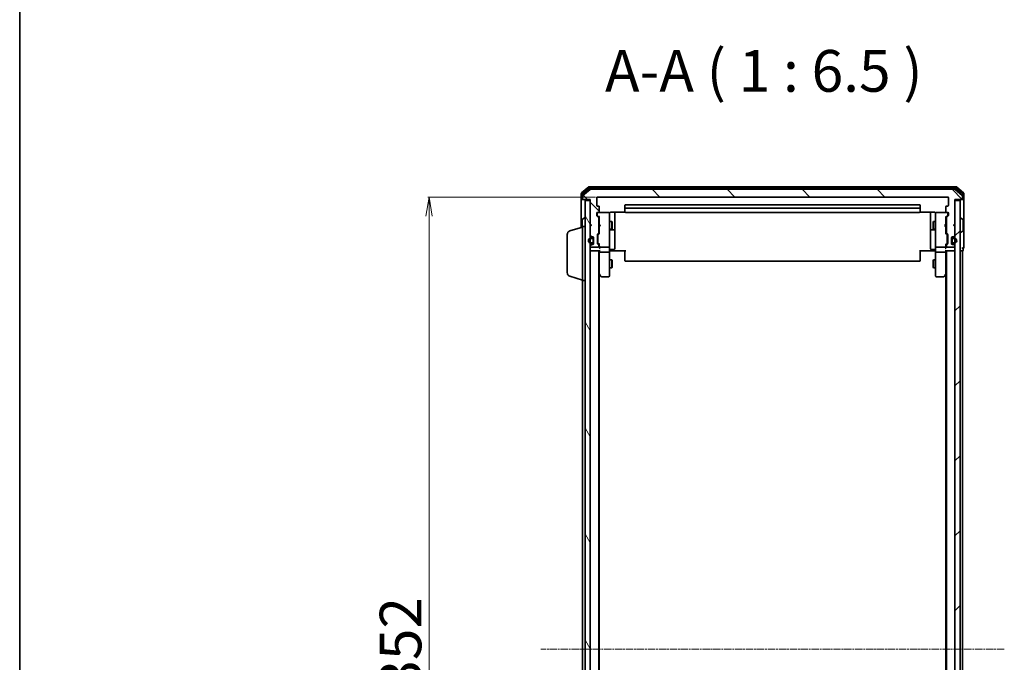
# Model space of a CAD drawing. Units: millimetres. Extents: x 7 to 7877, y 4 to 1830.
# Drawn here: x 213 to 596, y 1091 to 1341 of the extents above; entities that cross this region are included whole.
import ezdxf

# ---------------------------------------------------------------- set-up
doc = ezdxf.new("R2010")
doc.units = ezdxf.units.MM
doc.header["$LTSCALE"] = 0.5
doc.linetypes.add('CHAIN', pattern=[0.3543, 0.2362, -0.0295, 0.0591, -0.0295])
doc.layers.get('Defpoints').update_dxf_attribs({"lineweight": 25})
for name, color, linetype, lineweight in [('Border (ISO)', 7, 'Continuous', 35), ('Centerline (ISO)', 131, 'Continuous', 18), ('Dimension (ISO)', 7, 'Continuous', 18), ('Hatch (ISO)', 1, 'Continuous', 18), ('Symbol (ISO)', 7, 'Continuous', 18), ('Visible (ISO)', 7, 'Continuous', 35)]:
    doc.layers.add(name, color=color, linetype=linetype, lineweight=lineweight)
doc.styles.add('Note Text (TK)', font='MS PGothic.ttf')
doc.dimstyles.new('Default - Method 1b (TK)', dxfattribs={"dimscale": 0.5, "dimtxt": 2.5, "dimasz": 2.5, "dimexe": 1, "dimexo": 1.5, "dimgap": 1, "dimtad": 1, "dimdsep": 46, "dimtxsty": 'Note Text (TK)', "dimblk": 'OPEN', "dimcen": 0.09, "dimdle": 5, "dimclrd": 100, "dimclre": 100, "dimclrt": 7, "dimadec": 1, "dimazin": 1, "dimtfac": 1, "dimtmove": 0, "dimatfit": 3, "dimldrblk": 'OPEN', "dimfxl": 1, "dimtolj": 1, "dimlwd": -1, "dimlwe": -1, "dimarcsym": 0})

# ---------------------------------------------------------------- blocks, each defined once
blk = doc.blocks.new('Borders tk図枠')
at = {"layer": 'Border (ISO)'}
blk.add_line((14.5, 289), (14.5, 8), dxfattribs=at)
blk = doc.blocks.new('_Open')
at = {"color": 0, "linetype": 'ByBlock', "lineweight": -2}
for p, q in [((-1, 0.167), (0, 0)), ((-1, -0.167), (0, 0)), ((0, 0), (-1, 0))]:
    blk.add_line(p, q, dxfattribs=at)
blk = doc.blocks.new('*D39')
at = {"layer": 'Defpoints', "color": 0}
for p in [(437.78, 1271.98), (372.18, 919.98), (437.78, 919.98)]:
    blk.add_point(p, dxfattribs=at)
at = {"layer": 'Dimension (ISO)', "color": 100}
for p, q in [((437.03, 1271.98), (371.68, 1271.98)), ((372.18, 1264.48), (372.18, 927.48)), ((437.03, 919.98), (371.68, 919.98))]:
    blk.add_line(p, q, dxfattribs=at)
at = {"layer": 'Dimension (ISO)', "color": 100, "xscale": 7.5, "yscale": 7.5, "zscale": 7.5}
for p, rotation in [((372.18, 1271.98), 90), ((372.18, 919.98), 270)]:
    blk.add_blockref('_Open', p, dxfattribs=dict(at, rotation=rotation))
at = {"layer": 'Dimension (ISO)', "color": 7, "insert": (361.08, 1079.52), "char_height": 1.25, "attachment_point": 4, "rotation": 90, "style": 'Note Text (TK)'}
blk.add_mtext('\\A1;\\fMS PGothic|b0|i0;{\\H16.1850;352', dxfattribs=at)

msp = doc.modelspace()

# ---------------------------------------------------------------- hatches: boundary and pattern name
at = {"layer": 'Hatch (ISO)'}
h = msp.add_hatch(dxfattribs=at)
h.set_pattern_fill('ANSI31', color=256, scale=165.1, angle=90.00021, style=0)
h.set_pattern_definition([(135.0002, (118.5, -48), (-14.59286, -14.59297), [])])
edge = h.paths.add_edge_path()
edge.add_ellipse((579.6842, 1271.2819), major_axis=(0.3, 0), ratio=1, start_angle=270, end_angle=360)
edge.add_line((579.9842, 1271.2819), (579.9842, 1272.3414))
edge.add_ellipse((579.6842, 1272.3414), major_axis=(0, 0.3), ratio=1, start_angle=270, end_angle=320.194429)
edge.add_line((579.8763, 1272.5719), (577.0676, 1274.9124))
edge.add_ellipse((576.8756, 1274.6819), major_axis=(-0.2305, 0.1921), ratio=1, start_angle=270, end_angle=309.805571)
edge.add_line((576.8756, 1274.9819), (435.0928, 1274.9819))
edge.add_ellipse((435.0928, 1274.6819), major_axis=(-0.3, 0), ratio=1, start_angle=270, end_angle=309.805571)
edge.add_line((434.9008, 1274.9124), (432.0921, 1272.5719))
edge.add_ellipse((432.2842, 1272.3414), major_axis=(-0.2305, -0.1921), ratio=1, start_angle=270, end_angle=320.194429)
edge.add_line((431.9842, 1272.3414), (431.9842, 1271.2819))
edge.add_ellipse((432.2842, 1271.2819), major_axis=(0, -0.3), ratio=1, start_angle=270, end_angle=360)
edge.add_line((432.2842, 1270.9819), (434.9842, 1270.9819))
edge.add_line((434.9842, 1270.9819), (434.9842, 1261.4819))
edge.add_line((434.9842, 1261.4819), (435.4842, 1260.9819))
edge.add_line((435.4842, 1260.9819), (434.9842, 1260.4819))
edge.add_line((434.9842, 1260.4819), (434.9842, 1257.1062))
edge.add_ellipse((435.2842, 1257.1062), major_axis=(0, -0.3), ratio=1, start_angle=270, end_angle=315)
edge.add_line((435.0721, 1256.894), (435.3963, 1256.5698))
edge.add_ellipse((435.6085, 1256.7819), major_axis=(0.2121, -0.2121), ratio=1, start_angle=270, end_angle=315)
edge.add_line((435.6085, 1256.4819), (435.9842, 1256.4819))
edge.add_ellipse((435.9842, 1256.1819), major_axis=(0.3, 0), ratio=1, start_angle=0, end_angle=90, ccw=False)
edge.add_line((436.2842, 1256.1819), (436.2842, 1253.7819))
edge.add_ellipse((435.9842, 1253.7819), major_axis=(0, -0.3), ratio=1, start_angle=0, end_angle=90, ccw=False)
edge.add_line((435.9842, 1253.4819), (435.6085, 1253.4819))
edge.add_ellipse((435.6085, 1253.1819), major_axis=(-0.3, 0), ratio=1, start_angle=270, end_angle=315)
edge.add_line((435.3963, 1253.394), (435.0721, 1253.0698))
edge.add_ellipse((435.2842, 1252.8576), major_axis=(-0.2121, -0.2121), ratio=1, start_angle=270, end_angle=315)
edge.add_line((434.9842, 1252.8576), (434.9842, 1252.7819))
edge.add_ellipse((435.2842, 1252.7819), major_axis=(0, -0.3), ratio=1, start_angle=270, end_angle=360)
edge.add_line((435.2842, 1252.4819), (437.9842, 1252.4819))
edge.add_ellipse((437.9842, 1252.7819), major_axis=(0.3, 0), ratio=1, start_angle=270, end_angle=360)
edge.add_line((438.2842, 1252.7819), (438.2842, 1253.1576))
edge.add_ellipse((437.9842, 1253.1576), major_axis=(0, 0.3), ratio=1, start_angle=270, end_angle=315)
edge.add_line((438.1963, 1253.3698), (437.8721, 1253.694))
edge.add_ellipse((438.0842, 1253.9062), major_axis=(-0.2121, 0.2121), ratio=1, start_angle=45, end_angle=90, ccw=False)
edge.add_line((437.7842, 1253.9062), (437.7842, 1257.4076))
edge.add_ellipse((438.0842, 1257.4076), major_axis=(0, 0.3), ratio=1, start_angle=45, end_angle=90, ccw=False)
edge.add_line((437.8721, 1257.6198), (438.1963, 1257.944))
edge.add_ellipse((437.9842, 1258.1562), major_axis=(0.2121, 0.2121), ratio=1, start_angle=270, end_angle=315)
edge.add_line((438.2842, 1258.1562), (438.2842, 1263.8076))
edge.add_ellipse((437.9842, 1263.8076), major_axis=(0, 0.3), ratio=1, start_angle=270, end_angle=315)
edge.add_line((438.1963, 1264.0198), (437.5721, 1264.644))
edge.add_ellipse((437.7842, 1264.8562), major_axis=(-0.2121, 0.2121), ratio=1, start_angle=45, end_angle=90, ccw=False)
edge.add_line((437.4842, 1264.8562), (437.4842, 1265.6819))
edge.add_ellipse((437.7842, 1265.6819), major_axis=(0, 0.3), ratio=1, start_angle=0, end_angle=90, ccw=False)
edge.add_line((437.7842, 1265.9819), (438.1842, 1265.9819))
edge.add_ellipse((438.1842, 1266.2819), major_axis=(0.3, 0), ratio=1, start_angle=270, end_angle=360)
edge.add_line((438.4842, 1266.2819), (438.4842, 1268.1819))
edge.add_ellipse((438.1842, 1268.1819), major_axis=(0, 0.3), ratio=1, start_angle=270, end_angle=360)
edge.add_line((438.1842, 1268.4819), (437.7842, 1268.4819))
edge.add_ellipse((437.7842, 1268.7819), major_axis=(-0.3, 0), ratio=1, start_angle=0, end_angle=90, ccw=False)
edge.add_line((437.4842, 1268.7819), (437.4842, 1271.6819))
edge.add_ellipse((437.7842, 1271.6819), major_axis=(0, 0.3), ratio=1, start_angle=0, end_angle=90, ccw=False)
edge.add_line((437.7842, 1271.9819), (574.1842, 1271.9819))
edge.add_ellipse((574.1842, 1271.6819), major_axis=(0.3, 0), ratio=1, start_angle=0, end_angle=90, ccw=False)
edge.add_line((574.4842, 1271.6819), (574.4842, 1268.7819))
edge.add_ellipse((574.1842, 1268.7819), major_axis=(0, -0.3), ratio=1, start_angle=0, end_angle=90, ccw=False)
edge.add_line((574.1842, 1268.4819), (573.7842, 1268.4819))
edge.add_ellipse((573.7842, 1268.1819), major_axis=(-0.3, 0), ratio=1, start_angle=270, end_angle=360)
edge.add_line((573.4842, 1268.1819), (573.4842, 1266.2819))
edge.add_ellipse((573.7842, 1266.2819), major_axis=(0, -0.3), ratio=1, start_angle=270, end_angle=360)
edge.add_line((573.7842, 1265.9819), (574.1842, 1265.9819))
edge.add_ellipse((574.1842, 1265.6819), major_axis=(0.3, 0), ratio=1, start_angle=0, end_angle=90, ccw=False)
edge.add_line((574.4842, 1265.6819), (574.4842, 1264.8562))
edge.add_ellipse((574.1842, 1264.8562), major_axis=(0, -0.3), ratio=1, start_angle=45, end_angle=90, ccw=False)
edge.add_line((574.3963, 1264.644), (573.7721, 1264.0198))
edge.add_ellipse((573.9842, 1263.8076), major_axis=(-0.2121, -0.2121), ratio=1, start_angle=270, end_angle=315)
edge.add_line((573.6842, 1263.8076), (573.6842, 1258.1562))
edge.add_ellipse((573.9842, 1258.1562), major_axis=(0, -0.3), ratio=1, start_angle=270, end_angle=315)
edge.add_line((573.7721, 1257.944), (574.0963, 1257.6198))
edge.add_ellipse((573.8842, 1257.4076), major_axis=(0.2121, -0.2121), ratio=1, start_angle=45, end_angle=90, ccw=False)
edge.add_line((574.1842, 1257.4076), (574.1842, 1253.9062))
edge.add_ellipse((573.8842, 1253.9062), major_axis=(0, -0.3), ratio=1, start_angle=45, end_angle=90, ccw=False)
edge.add_line((574.0963, 1253.694), (573.7721, 1253.3698))
edge.add_ellipse((573.9842, 1253.1576), major_axis=(-0.2121, -0.2121), ratio=1, start_angle=270, end_angle=315)
edge.add_line((573.6842, 1253.1576), (573.6842, 1252.7819))
edge.add_ellipse((573.9842, 1252.7819), major_axis=(0, -0.3), ratio=1, start_angle=270, end_angle=360)
edge.add_line((573.9842, 1252.4819), (576.6842, 1252.4819))
edge.add_ellipse((576.6842, 1252.7819), major_axis=(0.3, 0), ratio=1, start_angle=270, end_angle=360)
edge.add_line((576.9842, 1252.7819), (576.9842, 1252.8576))
edge.add_ellipse((576.6842, 1252.8576), major_axis=(0, 0.3), ratio=1, start_angle=270, end_angle=315)
edge.add_line((576.8963, 1253.0698), (576.5721, 1253.394))
edge.add_ellipse((576.3599, 1253.1819), major_axis=(-0.2121, 0.2121), ratio=1, start_angle=270, end_angle=315)
edge.add_line((576.3599, 1253.4819), (575.9842, 1253.4819))
edge.add_ellipse((575.9842, 1253.7819), major_axis=(-0.3, 0), ratio=1, start_angle=0, end_angle=90, ccw=False)
edge.add_line((575.6842, 1253.7819), (575.6842, 1256.1819))
edge.add_ellipse((575.9842, 1256.1819), major_axis=(0, 0.3), ratio=1, start_angle=0, end_angle=90, ccw=False)
edge.add_line((575.9842, 1256.4819), (576.3599, 1256.4819))
edge.add_ellipse((576.3599, 1256.7819), major_axis=(0.3, 0), ratio=1, start_angle=270, end_angle=315)
edge.add_line((576.5721, 1256.5698), (576.8963, 1256.894))
edge.add_ellipse((576.6842, 1257.1062), major_axis=(0.2121, 0.2121), ratio=1, start_angle=270, end_angle=315)
edge.add_line((576.9842, 1257.1062), (576.9842, 1260.4819))
edge.add_line((576.9842, 1260.4819), (576.4842, 1260.9819))
edge.add_line((576.4842, 1260.9819), (576.9842, 1261.4819))
edge.add_line((576.9842, 1261.4819), (576.9842, 1270.9819))
edge.add_line((576.9842, 1270.9819), (579.6842, 1270.9819))
h = msp.add_hatch(dxfattribs=at)
h.set_pattern_fill('ANSI31', color=256, scale=165.1, angle=75.000175, style=0)
h.set_pattern_definition([(120.0002, (118.5, -48), (-17.87257, -10.3188), [])])
h.paths.add_polyline_path([(434.9842, 1270.6819), (432.9842, 1270.6819), (432.9842, 921.2819), (434.9842, 921.2819)])
h = msp.add_hatch(dxfattribs=at)
h.set_pattern_fill('ANSI31', color=256, scale=165.1, style=0)
h.set_pattern_definition([(45, (118.5, -48), (-14.59292, 14.59292), [])])
h.paths.add_polyline_path([(578.9842, 1270.6819), (576.9842, 1270.6819), (576.9842, 921.2819), (578.9842, 921.2819)])

# ---------------------------------------------------------------- linework, layer by layer
at = {"layer": 'Centerline (ISO)', "linetype": 'CHAIN', "ltscale": 23.990969}
msp.add_line((596.2342, 1095.9819), (415.7342, 1095.9819), dxfattribs=at)
at = {"layer": 'Visible (ISO)'}
for p, q in [((431.4842, 1273.3414), (431.4842, 1271.2819)), ((434.4008, 1275.9124), (431.5921, 1273.5719)), ((434.5818, 1275.4124), (431.8921, 1273.171)), ((434.9008, 1274.9124), (432.0921, 1272.5719)), ((577.3756, 1275.9819), (434.5928, 1275.9819)), ((577.1946, 1275.4819), (434.7738, 1275.4819)), ((576.8756, 1274.9819), (435.0928, 1274.9819)), ((579.8763, 1272.5719), (577.0676, 1274.9124)), ((580.0763, 1273.171), (577.3866, 1275.4124)), ((580.3763, 1273.5719), (577.5676, 1275.9124)), ((580.4842, 1271.2819), (580.4842, 1273.3414)), ((431.4842, 1271.2819), (431.4842, 1260.1319)), ((431.7842, 1272.9405), (431.7842, 1271.2819)), ((432.0842, 1270.9819), (431.7842, 1270.9819)), ((431.9842, 1272.3414), (431.9842, 1271.2819)), ((432.0842, 1270.9819), (432.2842, 1270.9819)), ((432.2842, 1270.9819), (434.9842, 1270.9819)), ((434.9842, 1270.6819), (432.9842, 1270.6819)), ((432.9842, 1270.6819), (432.9842, 921.2819)), ((434.9842, 1270.9819), (434.9842, 1261.4819)), ((434.9842, 921.2819), (434.9842, 1270.6819)), ((437.4842, 1268.7819), (437.4842, 1271.6819)), ((437.7842, 1271.9819), (574.1842, 1271.9819)), ((574.4842, 1271.6819), (574.4842, 1268.7819)), ((576.9842, 1261.4819), (576.9842, 1270.9819)), ((576.9842, 1270.9819), (579.6842, 1270.9819)), ((578.9842, 1270.6819), (576.9842, 1270.6819)), ((576.9842, 1270.6819), (576.9842, 921.2819)), ((578.9842, 921.2819), (578.9842, 1270.6819)), ((579.6842, 1270.9819), (579.8842, 1270.9819)), ((580.1842, 1270.9819), (579.8842, 1270.9819)), ((579.9842, 1271.2819), (579.9842, 1272.3414)), ((580.1842, 1271.2819), (580.1842, 1272.9405)), ((580.4842, 1255.9819), (580.4842, 1271.2819)), ((437.4842, 1264.8562), (437.4842, 1265.6819)), ((437.6842, 1265.6819), (437.6842, 1265.1927)), ((438.1842, 1268.4819), (437.7842, 1268.4819)), ((437.7842, 1265.9819), (438.1842, 1265.9819)), ((442.1842, 1265.9819), (438.1842, 1265.9819)), ((438.4842, 1266.2819), (438.4842, 1268.1819)), ((442.2075, 1265.9819), (442.1842, 1265.9819)), ((442.4842, 1264.7965), (442.4842, 1265.6819)), ((442.9842, 1266.0717), (448.5701, 1266.0717)), ((444.4842, 1259.6589), (444.4842, 1266.0717)), ((448.4842, 1268.6819), (448.4842, 1267.3819)), ((448.4842, 1267.3819), (448.4842, 1267.189)), ((448.4842, 1267.0476), (448.4842, 1267.189)), ((448.4842, 1267.0476), (448.4842, 1266.3405)), ((448.4842, 1266.2819), (448.4842, 1266.3405)), ((563.1842, 1268.9819), (448.7842, 1268.9819)), ((563.1842, 1267.6819), (448.7842, 1267.6819)), ((448.7842, 1265.9819), (563.1842, 1265.9819)), ((563.3983, 1266.0717), (568.9842, 1266.0717)), ((563.4842, 1267.3819), (563.4842, 1268.6819)), ((563.4842, 1267.189), (563.4842, 1267.3819)), ((563.4842, 1267.189), (563.4842, 1267.0476)), ((563.4842, 1266.3405), (563.4842, 1267.0476)), ((563.4842, 1266.3405), (563.4842, 1266.2819)), ((567.4842, 1266.0717), (567.4842, 1259.6589)), ((569.4842, 1265.6819), (569.4842, 1264.7965)), ((569.7842, 1265.9819), (569.7609, 1265.9819)), ((573.7842, 1265.9819), (569.7842, 1265.9819)), ((573.4842, 1268.1819), (573.4842, 1266.2819)), ((574.1842, 1268.4819), (573.7842, 1268.4819)), ((573.7842, 1265.9819), (574.1842, 1265.9819)), ((574.2842, 1265.1927), (574.2842, 1265.6819)), ((574.4842, 1265.6819), (574.4842, 1264.8562)), ((431.7842, 1263.1234), (431.7842, 1260.2219)), ((431.8752, 1263.2911), (432.7345, 1263.8496)), ((432.8842, 1263.8819), (432.8435, 1263.8819)), ((438.1963, 1264.0198), (437.5721, 1264.644)), ((437.6842, 1265.1927), (437.6842, 1265.0562)), ((437.7721, 1264.844), (438.4842, 1264.1319)), ((438.2842, 1258.1562), (438.2842, 1263.8076)), ((438.2842, 1262.4819), (438.4842, 1262.4819)), ((438.4842, 1264.308), (438.4842, 1261.396)), ((442.4842, 1253.6001), (442.4842, 1264.7965)), ((442.4842, 1262.4819), (443.3342, 1262.4819)), ((443.3342, 1259.4819), (443.3342, 1262.4819)), ((443.4876, 1262.1752), (443.3342, 1262.4819)), ((443.4876, 1262.1752), (443.4876, 1259.7886)), ((568.4808, 1262.1752), (568.6342, 1262.4819)), ((568.4808, 1259.7886), (568.4808, 1262.1752)), ((568.6342, 1262.4819), (568.6342, 1259.4819)), ((569.4842, 1262.4819), (568.6342, 1262.4819)), ((569.4842, 1264.7965), (569.4842, 1253.6001)), ((574.1963, 1264.844), (573.4842, 1264.1319)), ((573.4842, 1261.396), (573.4842, 1264.308)), ((573.6842, 1262.4819), (573.4842, 1262.4819)), ((573.6842, 1263.8076), (573.6842, 1258.1562)), ((574.3963, 1264.644), (573.7721, 1264.0198)), ((574.2842, 1265.0562), (574.2842, 1265.1927)), ((579.0842, 1263.8819), (579.1249, 1263.8819)), ((580.0932, 1263.2911), (579.2339, 1263.8496)), ((580.1842, 1258.8404), (580.1842, 1263.1234)), ((427.0532, 1258.8026), (431.9842, 1260.2819)), ((431.9842, 1239.4819), (431.9842, 1260.4819)), ((431.9842, 1260.4819), (432.9842, 1260.4819)), ((434.9842, 1261.4819), (435.4842, 1260.9819)), ((434.9842, 1261.396), (435.0721, 1261.3081)), ((435.4842, 1260.9819), (434.9842, 1260.4819)), ((434.9842, 1260.4819), (434.9842, 1257.1062)), ((435.0721, 1261.3081), (435.4412, 1260.9389)), ((437.8721, 1257.6198), (438.1963, 1257.944)), ((438.4842, 1257.8319), (438.0721, 1257.4198)), ((438.2842, 1259.4819), (438.4842, 1259.4819)), ((438.4842, 1261.396), (438.5442, 1261.336)), ((438.5442, 1260.456), (438.4842, 1260.396)), ((438.4842, 1260.396), (438.4842, 1257.6558)), ((438.9842, 1260.896), (438.5442, 1261.336)), ((438.9842, 1260.896), (438.5442, 1260.456)), ((442.4842, 1259.4819), (443.3342, 1259.4819)), ((442.7842, 1259.1874), (444.1842, 1259.1874)), ((443.4876, 1259.7886), (443.3342, 1259.4819)), ((444.4842, 1259.4874), (444.4842, 1259.6589)), ((444.4842, 1255.8129), (444.4842, 1259.4874)), ((567.4842, 1259.6589), (567.4842, 1259.4874)), ((567.4842, 1259.4874), (567.4842, 1255.8129)), ((567.7842, 1259.1874), (569.1842, 1259.1874)), ((568.4808, 1259.7886), (568.6342, 1259.4819)), ((569.4842, 1259.4819), (568.6342, 1259.4819)), ((572.9842, 1260.896), (573.4242, 1261.336)), ((572.9842, 1260.896), (573.4242, 1260.456)), ((573.4242, 1261.336), (573.4842, 1261.396)), ((573.4842, 1260.396), (573.4242, 1260.456)), ((573.4842, 1257.6558), (573.4842, 1260.396)), ((573.6842, 1259.4819), (573.4842, 1259.4819)), ((573.4842, 1257.8319), (573.8963, 1257.4198)), ((573.7721, 1257.944), (574.0963, 1257.6198)), ((576.4842, 1260.9819), (576.9842, 1261.4819)), ((576.9842, 1260.4819), (576.4842, 1260.9819)), ((576.8963, 1261.3081), (576.5272, 1260.9389)), ((576.8963, 1261.3081), (576.9842, 1261.396)), ((576.9842, 1257.1062), (576.9842, 1260.4819)), ((579.0842, 1258.0819), (579.1249, 1258.0819)), ((580.0932, 1258.6728), (579.2339, 1258.1142)), ((425.9842, 1242.5979), (425.9842, 1257.3659)), ((435.0721, 1256.894), (435.3963, 1256.5698)), ((435.7642, 1255.9819), (435.2642, 1255.9819)), ((435.2642, 1255.7819), (435.7642, 1255.7819)), ((435.7642, 1255.7819), (435.2642, 1255.7819)), ((435.7642, 1254.1819), (435.2642, 1254.1819)), ((435.2642, 1254.1819), (435.7642, 1254.1819)), ((435.6085, 1256.4819), (435.9842, 1256.4819)), ((436.0642, 1255.4819), (436.0642, 1254.4819)), ((436.0642, 1254.4819), (436.0642, 1255.4819)), ((436.2642, 1256.2896), (436.2642, 1255.4819)), ((436.2642, 1254.4819), (436.2642, 1255.4819)), ((436.2842, 1255.4319), (436.2642, 1255.4319)), ((436.2642, 1255.4319), (436.2642, 1254.5319)), ((436.2642, 1254.5319), (436.2842, 1254.5319)), ((436.2642, 1254.4819), (436.2642, 1253.6742)), ((436.2842, 1256.1819), (436.2842, 1253.7819)), ((436.2842, 1254.5319), (436.2842, 1255.4319)), ((437.7842, 1253.9062), (437.7842, 1257.4076)), ((437.9842, 1257.2076), (437.9842, 1257.0642)), ((437.9842, 1257.0642), (437.9842, 1254.2496)), ((437.9842, 1254.2496), (437.9842, 1254.1062)), ((444.4842, 1251.8832), (444.4842, 1255.8129)), ((567.4842, 1255.8129), (567.4842, 1251.8832)), ((573.9842, 1257.0642), (573.9842, 1257.2076)), ((573.9842, 1254.2496), (573.9842, 1257.0642)), ((573.9842, 1254.1062), (573.9842, 1254.2496)), ((574.1842, 1257.4076), (574.1842, 1253.9062)), ((575.6842, 1253.7819), (575.6842, 1256.1819)), ((575.7042, 1255.4319), (575.6842, 1255.4319)), ((575.6842, 1255.4319), (575.6842, 1254.5319)), ((575.6842, 1254.5319), (575.7042, 1254.5319)), ((575.7042, 1255.4819), (575.7042, 1256.2896)), ((575.7042, 1255.4819), (575.7042, 1254.4819)), ((575.7042, 1254.5319), (575.7042, 1255.4319)), ((575.7042, 1253.6742), (575.7042, 1254.4819)), ((575.9042, 1254.4819), (575.9042, 1255.4819)), ((575.9042, 1255.4819), (575.9042, 1254.4819)), ((575.9842, 1256.4819), (576.3599, 1256.4819)), ((576.7042, 1255.9819), (576.2042, 1255.9819)), ((576.2042, 1255.7819), (576.7042, 1255.7819)), ((576.7042, 1255.7819), (576.2042, 1255.7819)), ((576.7042, 1254.1819), (576.2042, 1254.1819)), ((576.2042, 1254.1819), (576.7042, 1254.1819)), ((576.5721, 1256.5698), (576.8963, 1256.894)), ((580.4842, 1252.2819), (580.4842, 1255.9819)), ((434.9842, 1252.8576), (434.9842, 1252.7819)), ((434.9842, 1250.9819), (435.2842, 1250.9819)), ((435.3963, 1253.394), (435.0721, 1253.0698)), ((435.2642, 1253.9819), (435.7642, 1253.9819)), ((435.2842, 1252.4819), (437.9842, 1252.4819)), ((435.2842, 1250.9819), (438.5721, 1250.9819)), ((435.9842, 1253.4819), (435.6085, 1253.4819)), ((438.1963, 1253.3698), (437.8721, 1253.694)), ((438.4842, 1253.4819), (438.0721, 1253.894)), ((438.2842, 1252.7819), (438.2842, 1253.1576)), ((438.2842, 940.9819), (438.2842, 1250.9819)), ((438.4842, 1253.658), (438.4842, 1252.7819)), ((438.4842, 1252.7819), (438.4842, 1252.4062)), ((438.4842, 1250.9819), (438.4842, 1250.6062)), ((438.4842, 1250.6062), (438.4842, 1242.0152)), ((438.7842, 1252.4819), (442.1842, 1252.4819)), ((442.1842, 1250.4819), (438.7842, 1250.4819)), ((442.4842, 1252.7819), (442.4842, 1253.6001)), ((442.4842, 1252.7819), (442.4842, 1250.6062)), ((442.4842, 1242.0453), (442.4842, 1250.6062)), ((442.7092, 1250.9819), (442.4919, 1250.9819)), ((442.7092, 1250.9819), (442.9842, 1250.9819)), ((442.7842, 1251.5832), (444.1842, 1251.5832)), ((448.7842, 1250.9819), (442.9842, 1250.9819)), ((448.4842, 1250.5677), (448.4842, 1250.9819)), ((448.4842, 1250.5677), (448.4842, 1248.189)), ((568.9842, 1250.9819), (563.1842, 1250.9819)), ((563.4842, 1250.9819), (563.4842, 1250.5677)), ((563.4842, 1248.189), (563.4842, 1250.5677)), ((569.1842, 1251.5832), (567.7842, 1251.5832)), ((568.9842, 1250.9819), (569.2592, 1250.9819)), ((569.4765, 1250.9819), (569.2592, 1250.9819)), ((569.4842, 1253.6001), (569.4842, 1252.7819)), ((569.4842, 1250.6062), (569.4842, 1252.7819)), ((569.4842, 1250.6062), (569.4842, 1242.0453)), ((569.7842, 1252.4819), (573.1842, 1252.4819)), ((573.1842, 1250.4819), (569.7842, 1250.4819)), ((573.3963, 1250.9819), (576.6842, 1250.9819)), ((573.8963, 1253.894), (573.4842, 1253.4819)), ((573.4842, 1252.7819), (573.4842, 1253.658)), ((573.4842, 1252.4062), (573.4842, 1252.7819)), ((573.4842, 1250.6062), (573.4842, 1250.9819)), ((573.4842, 1242.0152), (573.4842, 1250.6062)), ((573.6842, 1253.1576), (573.6842, 1252.7819)), ((573.6842, 1250.9819), (573.6842, 940.9819)), ((574.0963, 1253.694), (573.7721, 1253.3698)), ((573.9842, 1252.4819), (576.6842, 1252.4819)), ((576.3599, 1253.4819), (575.9842, 1253.4819)), ((576.2042, 1253.9819), (576.7042, 1253.9819)), ((576.8963, 1253.0698), (576.5721, 1253.394)), ((576.6842, 1250.9819), (576.9842, 1250.9819)), ((576.9842, 1252.7819), (576.9842, 1252.8576)), ((578.9842, 1250.9819), (579.6842, 1250.9819)), ((579.6842, 1250.9819), (579.9842, 1250.9819)), ((579.9842, 940.9819), (579.9842, 1250.9819)), ((580.1842, 1251.2819), (580.1842, 1251.9819)), ((442.4842, 1247.4819), (443.3342, 1247.4819)), ((443.3342, 1244.4819), (443.3342, 1247.4819)), ((443.4876, 1247.1752), (443.3342, 1247.4819)), ((443.4876, 1247.1752), (443.4876, 1244.7886)), ((448.4842, 1248.0476), (448.4842, 1248.189)), ((448.4842, 1248.0476), (448.4842, 1247.3405)), ((448.4842, 1247.2819), (448.4842, 1247.3405)), ((448.7842, 1246.9819), (563.1842, 1246.9819)), ((563.4842, 1248.189), (563.4842, 1248.0476)), ((563.4842, 1247.3405), (563.4842, 1248.0476)), ((563.4842, 1247.3405), (563.4842, 1247.2819)), ((568.4808, 1247.1752), (568.6342, 1247.4819)), ((568.4808, 1244.7886), (568.4808, 1247.1752)), ((568.6342, 1247.4819), (568.6342, 1244.4819)), ((569.4842, 1247.4819), (568.6342, 1247.4819)), ((442.4842, 1244.4819), (443.3342, 1244.4819)), ((443.4876, 1244.7886), (443.3342, 1244.4819)), ((568.4808, 1244.7886), (568.6342, 1244.4819)), ((569.4842, 1244.4819), (568.6342, 1244.4819)), ((427.0532, 1241.1612), (431.9842, 1239.6819)), ((431.9842, 1239.4819), (432.9842, 1239.4819)), ((431.9842, 1239.4819), (431.9842, 952.4819)), ((438.2842, 1242.1819), (438.5442, 1241.8352)), ((438.4842, 950.0486), (438.4842, 1241.9152)), ((438.5442, 1241.8352), (439.0942, 1241.1019)), ((438.7842, 1242.0453), (438.6286, 1241.8897)), ((439.3342, 1240.9819), (442.1842, 1240.9819)), ((442.4842, 1241.2819), (442.4842, 1242.0453)), ((569.4842, 1242.0453), (569.4842, 1241.2819)), ((569.7842, 1240.9819), (572.6342, 1240.9819)), ((572.8742, 1241.1019), (573.4242, 1241.8352)), ((573.1842, 1242.0453), (573.3398, 1241.8897)), ((573.4242, 1241.8352), (573.6842, 1242.1819)), ((573.4842, 1241.9152), (573.4842, 950.0486))]:
    msp.add_line(p, q, dxfattribs=at)
for centre, radius, start, end in [((431.7842, 1273.3414), 0.3, 129.805571, 180), ((432.0842, 1272.9405), 0.3, 129.805571, 180), ((434.5928, 1275.6819), 0.3, 90, 129.805571), ((434.7738, 1275.1819), 0.3, 90, 129.805571), ((435.0928, 1274.6819), 0.3, 90, 129.805571), ((576.8756, 1274.6819), 0.3, 50.194429, 90), ((577.1946, 1275.1819), 0.3, 50.194429, 90), ((577.3756, 1275.6819), 0.3, 50.194429, 90), ((579.8842, 1272.9405), 0.3, 0, 50.194429), ((580.1842, 1273.3414), 0.3, 0, 50.194429), ((431.7842, 1271.2819), 0.3, 180, 270), ((432.0842, 1271.2819), 0.3, 180, 270), ((432.2842, 1272.3414), 0.3, 129.805571, 180), ((432.2842, 1271.2819), 0.3, 180, 270), ((437.7842, 1271.6819), 0.3, 90, 180), ((574.1842, 1271.6819), 0.3, 0, 90), ((579.6842, 1271.2819), 0.3, 270, 0), ((579.6842, 1272.3414), 0.3, 0, 50.194429), ((579.8842, 1271.2819), 0.3, 270, 0), ((580.1842, 1271.2819), 0.3, 270, 0), ((437.7842, 1268.7819), 0.3, 180, 270), ((437.7842, 1265.6819), 0.3, 90, 180), ((437.9842, 1265.6819), 0.3, 90, 180), ((438.1842, 1268.1819), 0.3, 0, 90), ((438.1842, 1266.2819), 0.3, 270, 0), ((442.1842, 1265.6819), 0.3, 0, 90), ((442.2096, 1265.6819), 0.3, 345.522488, 90), ((442.9842, 1265.4819), 0.5, 165.522488, 180), ((448.7842, 1268.6819), 0.3, 90, 180), ((448.7842, 1267.3819), 0.3, 90, 180), ((448.7842, 1266.2819), 0.3, 180, 270), ((563.1842, 1268.6819), 0.3, 0, 90), ((563.1842, 1267.3819), 0.3, 0, 90), ((563.1842, 1266.2819), 0.3, 270, 0), ((569.7588, 1265.6819), 0.3, 90, 194.477512), ((568.9842, 1265.4819), 0.5, 0, 14.477512), ((569.7842, 1265.6819), 0.3, 90, 180), ((573.7842, 1268.1819), 0.3, 90, 180), ((573.7842, 1266.2819), 0.3, 180, 270), ((573.9842, 1265.6819), 0.3, 0, 90), ((574.1842, 1268.7819), 0.3, 270, 0), ((574.1842, 1265.6819), 0.3, 0, 90), ((431.9842, 1263.1234), 0.2, 123.023868, 180), ((432.8435, 1263.6819), 0.2, 90, 123.023868), ((432.8842, 1263.7819), 0.1, 0, 90), ((437.7842, 1264.8562), 0.3, 180, 225), ((437.9842, 1263.8076), 0.3, 0, 45), ((573.9842, 1263.8076), 0.3, 135, 180), ((574.1842, 1264.8562), 0.3, 315, 0), ((579.0842, 1263.7819), 0.1, 90, 180), ((579.1249, 1263.6819), 0.2, 56.976132, 90), ((579.9842, 1263.1234), 0.2, 0, 56.976132), ((427.4842, 1257.3659), 1.5, 106.699244, 180), ((435.2842, 1261.096), 0.3, 123.313326, 135), ((437.9842, 1258.1562), 0.3, 315, 0), ((442.7842, 1258.8874), 0.3, 90, 180), ((444.1842, 1259.4874), 0.3, 270, 0), ((567.7842, 1259.4874), 0.3, 180, 270), ((569.1842, 1258.8874), 0.3, 0, 90), ((573.9842, 1258.1562), 0.3, 180, 225), ((576.6842, 1261.096), 0.3, 45, 56.686674), ((579.0842, 1258.1819), 0.1, 180, 270), ((579.1249, 1258.2819), 0.2, 270, 303.023868), ((579.9842, 1258.8404), 0.2, 303.023868, 0), ((435.2642, 1254.9819), 1, 90, 270), ((435.2642, 1254.9819), 0.8, 90, 270), ((435.2642, 1254.9819), 0.8, 90, 270), ((435.2842, 1257.1062), 0.3, 180, 225), ((435.6085, 1256.7819), 0.3, 225, 270), ((435.7642, 1255.4819), 0.5, 0, 90), ((435.7642, 1255.4819), 0.3, 0, 90), ((435.7642, 1255.4819), 0.3, 0, 90), ((435.7642, 1254.4819), 0.3, 270, 0), ((435.7642, 1254.4819), 0.5, 270, 0), ((435.7642, 1254.4819), 0.3, 270, 0), ((435.9842, 1256.1819), 0.3, 0, 90), ((438.0842, 1257.4076), 0.3, 135, 180), ((573.8842, 1257.4076), 0.3, 0, 45), ((575.9842, 1256.1819), 0.3, 90, 180), ((576.2042, 1255.4819), 0.5, 90, 180), ((576.2042, 1254.4819), 0.5, 180, 270), ((576.2042, 1255.4819), 0.3, 90, 180), ((576.2042, 1255.4819), 0.3, 90, 180), ((576.2042, 1254.4819), 0.3, 180, 270), ((576.2042, 1254.4819), 0.3, 180, 270), ((576.3599, 1256.7819), 0.3, 270, 315), ((576.7042, 1254.9819), 1, 270, 90), ((576.7042, 1254.9819), 0.8, 270, 90), ((576.7042, 1254.9819), 0.8, 270, 90), ((576.6842, 1257.1062), 0.3, 315, 0), ((435.2842, 1252.8576), 0.3, 135, 180), ((435.2842, 1252.7819), 0.3, 180, 270), ((435.2842, 1251.2819), 0.3, 180, 270), ((435.6085, 1253.1819), 0.3, 90, 135), ((435.9842, 1253.7819), 0.3, 270, 0), ((438.0842, 1253.9062), 0.3, 180, 225), ((437.9842, 1252.7819), 0.3, 270, 0), ((437.9842, 1253.1576), 0.3, 0, 45), ((438.7842, 1252.7819), 0.3, 180, 203.437996), ((438.7842, 1252.7819), 0.3, 238.755545, 270), ((442.1842, 1252.7819), 0.3, 270, 0), ((442.7842, 1251.2832), 0.3, 90, 180), ((444.1842, 1251.8832), 0.3, 270, 0), ((567.7842, 1251.8832), 0.3, 180, 270), ((569.1842, 1251.2832), 0.3, 0, 90), ((569.7842, 1252.7819), 0.3, 180, 270), ((573.1842, 1252.7819), 0.3, 270, 301.244455), ((573.1842, 1252.7819), 0.3, 336.562016, 0), ((573.9842, 1253.1576), 0.3, 135, 180), ((573.9842, 1252.7819), 0.3, 180, 270), ((573.8842, 1253.9062), 0.3, 315, 0), ((575.9842, 1253.7819), 0.3, 180, 270), ((576.3599, 1253.1819), 0.3, 45, 90), ((576.6842, 1252.7819), 0.3, 270, 0), ((576.6842, 1251.2819), 0.3, 270, 0), ((576.6842, 1252.8576), 0.3, 0, 45), ((580.1842, 1252.2819), 0.3, 180, 270), ((579.8842, 1251.2819), 0.3, 270, 0), ((580.1842, 1252.2819), 0.3, 270, 0), ((448.7842, 1247.2819), 0.3, 180, 270), ((563.1842, 1247.2819), 0.3, 270, 0), ((427.4842, 1242.5979), 1.5, 180, 253.300756), ((438.7842, 1242.0152), 0.3, 180, 203.437984), ((438.7842, 1242.0152), 0.3, 203.437984, 216.869898), ((439.3342, 1241.2819), 0.3, 216.869898, 270), ((442.1842, 1241.2819), 0.3, 270, 0), ((569.7842, 1241.2819), 0.3, 180, 270), ((572.6342, 1241.2819), 0.3, 270, 323.130102), ((573.1842, 1242.0152), 0.3, 323.130102, 336.562021), ((573.1842, 1242.0152), 0.3, 336.562004, 0)]:
    msp.add_arc(centre, radius, start, end, dxfattribs=at)
for centre, major_axis, ratio, start_param, end_param in [((437.9842, 1265.0562), (0, -0.3), 0.99985076, 4.71238898, 5.49786177), ((438.7842, 1264.4111), (0.2958, 0.1246), 0.40041045, 2.33106693, 2.97456804), ((573.1842, 1264.4111), (-0.2958, 0.1246), 0.40041045, 3.30861727, 3.95211838), ((573.9842, 1265.0562), (0, -0.3), 0.99985076, 0.78532354, 1.57079633), ((438.2842, 1257.2076), (0, 0.3), 0.99985076, 0.78532354, 1.57079633), ((438.2842, 1254.1062), (0, -0.3), 0.99985076, 4.71238898, 5.49786177), ((438.7842, 1257.5527), (0.2958, -0.1246), 0.40041045, 3.30861727, 3.95211838), ((573.1842, 1257.5527), (-0.2958, -0.1246), 0.40041045, 2.33106693, 2.97456804), ((573.6842, 1257.2076), (0, 0.3), 0.99985076, 4.71238898, 5.49786177), ((573.6842, 1254.1062), (0, -0.3), 0.99985076, 0.78532354, 1.57079633), ((438.7842, 1253.7611), (0.2958, 0.1246), 0.40041045, 2.33106693, 2.97456804), ((438.7842, 1252.4062), (0, -0.4243), 0.70710678, 4.71238898, 5.49778714), ((438.7842, 1250.6062), (0.3, 0), 0.41421356, 3.14159265, 4.71238898), ((438.7842, 1252.8141), (-0.2044, -0.6487), 0.33843751, 4.81863915, 5.05307036), ((438.7842, 1252.1062), (-0.2772, 0.2772), 0.41421356, 1.17809725, 1.96349541), ((438.7842, 1251.2819), (-0.2772, -0.2772), 0.41421356, 0.39269908, 1.17809725), ((438.7616, 1252.7819), (-0.483, -0.2515), 0.33843751, 1.12161563, 1.39634246), ((442.1842, 1250.6062), (0.3, 0), 0.41421356, 4.71238898, 6.28318531), ((569.7842, 1250.6062), (0.3, 0), 0.41421356, 3.14159265, 4.71238898), ((573.1842, 1252.1062), (-0.2772, -0.2772), 0.41421356, 1.17809725, 1.96349541), ((573.1842, 1251.2819), (-0.2772, 0.2772), 0.41421356, 1.96349541, 2.74889357), ((573.1842, 1250.6062), (0.3, 0), 0.41421356, 4.71238898, 6.28318531), ((573.2067, 1252.7819), (0.483, -0.2515), 0.33843751, 4.88684285, 5.16156968), ((573.1842, 1252.4062), (0, -0.4243), 0.70710678, 0.78539816, 1.57079633), ((573.1842, 1253.7611), (-0.2958, 0.1246), 0.40041045, 3.30861727, 3.95211838), ((573.1842, 1252.8141), (0.2044, -0.6487), 0.33843751, 1.23011504, 1.46454615), ((438.7616, 1242.0453), (-0.4823, 0.2411), 0.37002441, 1.47901306, 1.75373989), ((573.2067, 1242.0453), (0.4823, 0.2411), 0.37002441, 4.52944541, 4.80417225)]:
    msp.add_ellipse(centre, major_axis=major_axis, ratio=ratio, start_param=start_param, end_param=end_param, dxfattribs=at)
for points, knots in [([(442.5089, 1265.7025), (442.5134, 1265.7168), (442.5183, 1265.7306), (442.5477, 1265.8042), (442.5899, 1265.8702), (442.6563, 1265.9398), (442.6817, 1265.9623), (442.7092, 1265.9819)], [0.0906267725, 0.0906267725, 0.0906267725, 0.0906267725, 0.0948543073, 0.0948543073, 0.1144259318, 0.1144259318, 0.1237212871, 0.1237212871, 0.1237212871, 0.1237212871]), ([(442.9842, 1266.0717), (442.9239, 1266.0717), (442.8533, 1266.0565), (442.7686, 1266.0195), (442.7378, 1266.0023), (442.7092, 1265.9819)], [0.1514440253, 0.1514440253, 0.1514440253, 0.1514440253, 0.1695183242, 0.1695183242, 0.1791667634, 0.1791667634, 0.1791667634, 0.1791667634]), ([(569.2592, 1265.9819), (569.2306, 1266.0023), (569.1998, 1266.0195), (569.1151, 1266.0565), (569.0444, 1266.0717), (568.9842, 1266.0717)], [0.1237212871, 0.1237212871, 0.1237212871, 0.1237212871, 0.1333697264, 0.1333697264, 0.1514440253, 0.1514440253, 0.1514440253, 0.1514440253]), ([(569.2592, 1265.9819), (569.2867, 1265.9623), (569.3121, 1265.9398), (569.3785, 1265.8702), (569.4207, 1265.8042), (569.4501, 1265.7306), (569.455, 1265.7168), (569.4594, 1265.7025)], [-0.1237212871, -0.1237212871, -0.1237212871, -0.1237212871, -0.1144259318, -0.1144259318, -0.0948543073, -0.0948543073, -0.0906267725, -0.0906267725, -0.0906267725, -0.0906267725]), ([(438.5089, 1252.6626), (438.5117, 1252.6563), (438.5146, 1252.6502), (438.5313, 1252.6177), (438.5528, 1252.5886), (438.5898, 1252.5524), (438.6094, 1252.5371), (438.6286, 1252.5254)], [0.250886766, 0.250886766, 0.250886766, 0.250886766, 0.2528779694, 0.2528779694, 0.2619584182, 0.2619584182, 0.268388032, 0.268388032, 0.268388032, 0.268388032]), ([(442.4842, 1249.8194), (442.4842, 1249.8887), (442.4867, 1249.9606), (442.4936, 1250.1089), (442.4981, 1250.1855), (442.5054, 1250.3425), (442.5083, 1250.4229), (442.5102, 1250.5848), (442.5092, 1250.6662), (442.5042, 1250.8265), (442.5002, 1250.9053), (442.4962, 1250.9819)], [0, 0, 0, 0, 0.022954349, 0.022954349, 0.045908698, 0.045908698, 0.068863048, 0.068863048, 0.091817397, 0.091817397, 0.114771746, 0.114771746, 0.114771746, 0.114771746]), ([(569.4842, 1249.8194), (569.4842, 1249.8887), (569.4817, 1249.9606), (569.4747, 1250.1089), (569.4703, 1250.1855), (569.463, 1250.3425), (569.4601, 1250.4229), (569.4582, 1250.5848), (569.4592, 1250.6662), (569.4642, 1250.8265), (569.4682, 1250.9053), (569.4722, 1250.9819)], [0, 0, 0, 0, 0.022954349, 0.022954349, 0.045908698, 0.045908698, 0.068863048, 0.068863048, 0.091817397, 0.091817397, 0.114771746, 0.114771746, 0.114771746, 0.114771746]), ([(573.4594, 1252.6626), (573.457, 1252.657), (573.4545, 1252.6516), (573.4372, 1252.6176), (573.4179, 1252.5914), (573.3807, 1252.5541), (573.3599, 1252.5376), (573.3398, 1252.5254)], [0.3810312192, 0.3810312192, 0.3810312192, 0.3810312192, 0.382741903, 0.382741903, 0.3917616542, 0.3917616542, 0.3985536381, 0.3985536381, 0.3985536381, 0.3985536381]), ([(438.5089, 1241.8959), (438.5113, 1241.895), (438.5139, 1241.894), (438.5311, 1241.8888), (438.5505, 1241.8863), (438.5877, 1241.8859), (438.6085, 1241.8871), (438.6286, 1241.8897)], [0.3810312192, 0.3810312192, 0.3810312192, 0.3810312192, 0.382741903, 0.382741903, 0.3917616542, 0.3917616542, 0.3985536381, 0.3985536381, 0.3985536381, 0.3985536381]), ([(573.4594, 1241.8959), (573.4567, 1241.8948), (573.4538, 1241.8938), (573.4371, 1241.8889), (573.4156, 1241.8861), (573.3786, 1241.886), (573.359, 1241.8872), (573.3398, 1241.8897)], [0.250886766, 0.250886766, 0.250886766, 0.250886766, 0.2528779694, 0.2528779694, 0.2619584182, 0.2619584182, 0.268388032, 0.268388032, 0.268388032, 0.268388032])]:
    msp.add_open_spline(points, degree=3, knots=knots, dxfattribs=at)

# ---------------------------------------------------------------- block references
at = {"xscale": 6.5, "yscale": 6.5, "zscale": 6.5}
msp.add_blockref('Borders tk図枠', (118.5, -48), dxfattribs=at)

# ---------------------------------------------------------------- texts
at = {"layer": 'Symbol (ISO)', "color": 7, "insert": (440.7033, 1307.8821), "char_height": 16.25, "attachment_point": 7, "style": 'Note Text (TK)'}
msp.add_mtext('A-A ( 1 : 6.5 )', dxfattribs=at)

# ---------------------------------------------------------------- dimensions: what is measured, and where the dimension line sits
at = {"layer": 'Dimension (ISO)', "color": 100}
dim = msp.add_linear_dim(base=(372.175, 919.9819), p1=(437.7842, 1271.9819), p2=(437.7842, 919.9819), angle=270, text='\\fMS PGothic|b0|i0;{\\H16.1850;<>', dimstyle='Default - Method 1b (TK)', override={"dimasz": 15, "dimgap": 6, "dimdec": 0, "dimtol": 0, "dimlim": 0, "dimtp": 0, "dimtm": 0, "dimtdec": 0, "dimtofl": 0, "dimatfit": 1}, dxfattribs=at)
dim.commit()
dim.dimension.update_dxf_attribs({"geometry": '*D39', "text_midpoint": (372.175, 1095.9819), "dimtype": 160})

doc.saveas('drawing.dxf')
